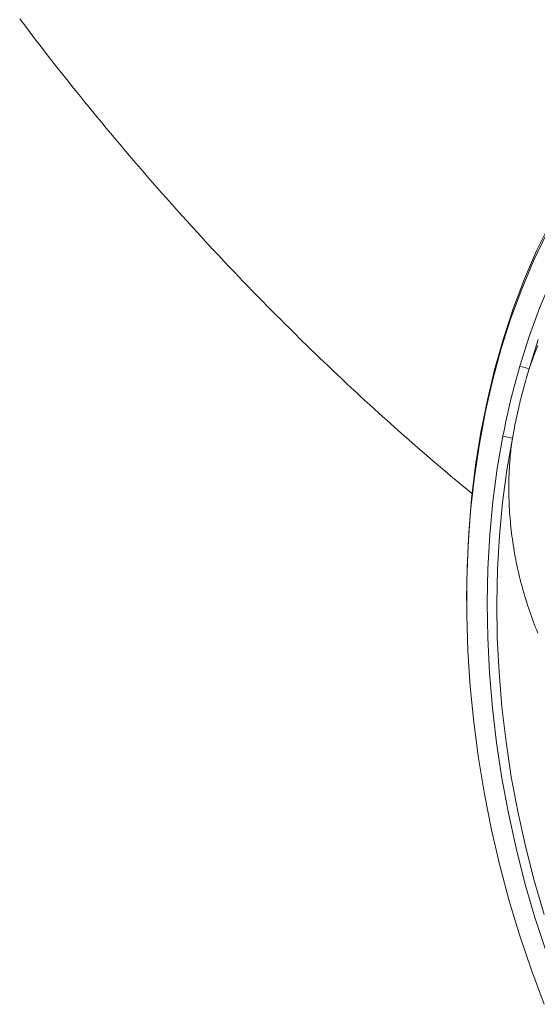
# Model space of a CAD drawing. Units: millimetres. Extents: x 0 to 210, y 0 to 297.
# Drawn here: x 171 to 173, y 91 to 95 of the extents above; entities that cross this region are included whole.
import ezdxf

# ---------------------------------------------------------------- set-up
doc = ezdxf.new("R2010")
doc.units = ezdxf.units.MM
doc.header["$LTSCALE"] = 5
doc.linetypes.add('AUSGEZOGEN', pattern=[0])
doc.layers.add('Volllinie breit', color=18, linetype='Continuous', true_color=0x000000)

msp = doc.modelspace()

# ---------------------------------------------------------------- linework, layer by layer
at = {"layer": 'Volllinie breit', "color": 18, "linetype": 'AUSGEZOGEN', "lineweight": 18, "true_color": 0x000000}
for p, q in [((172.9819, 93.9273), (172.9459, 93.9373)), ((172.8806, 93.6662), (172.9173, 93.6589)), ((172.7402, 93.0385), (172.7402, 93.0313))]:
    msp.add_line(p, q, dxfattribs=at)
for points in [[(171.0111, 95.2817), (171.0331, 95.2526), (171.0514, 95.2286), (171.0698, 95.2046), (171.0843, 95.1858), (171.0988, 95.1669), (171.1218, 95.1374), (171.136, 95.1192), (171.1502, 95.1011), (171.1715, 95.074), (171.1929, 95.0471), (171.2062, 95.0304), (171.2196, 95.0137), (171.2329, 94.9971), (171.2463, 94.9804), (171.2624, 94.9606), (171.2785, 94.9408), (171.2946, 94.9211), (171.3108, 94.9014), (171.3284, 94.8801), (171.346, 94.8588), (171.3637, 94.8376), (171.3815, 94.8164), (171.3993, 94.7953), (171.4171, 94.7742), (171.435, 94.7531), (171.4529, 94.7321), (171.4709, 94.7112), (171.489, 94.6903), (171.5071, 94.6694), (171.5252, 94.6486), (171.5434, 94.6278), (171.5616, 94.6071), (171.5799, 94.5865), (171.5982, 94.5658), (171.6184, 94.5432), (171.6387, 94.5207), (171.659, 94.4982), (171.6794, 94.4758), (171.6998, 94.4534), (171.7203, 94.4312), (171.7408, 94.4089), (171.7614, 94.3868), (171.7815, 94.3653), (171.8016, 94.3439), (171.8218, 94.3226), (171.842, 94.3013), (171.8592, 94.2832), (171.8764, 94.2652), (171.8937, 94.2473), (171.9111, 94.2294), (171.9251, 94.2149), (171.9392, 94.2005), (171.9533, 94.1861), (171.9674, 94.1717), (171.9859, 94.153), (172.0045, 94.1343), (172.0197, 94.119), (172.0349, 94.1038), (172.0545, 94.0843), (172.0742, 94.0648), (172.0995, 94.0399), (172.1249, 94.0151), (172.1405, 93.9999), (172.1561, 93.9849), (172.1717, 93.9698), (172.1873, 93.9548), (172.2045, 93.9384), (172.2217, 93.922), (172.2389, 93.9057), (172.2561, 93.8894), (172.2749, 93.8718), (172.2937, 93.8543), (172.3125, 93.8368), (172.3314, 93.8194), (172.3484, 93.8037), (172.3654, 93.7881), (172.3825, 93.7725), (172.3996, 93.757), (172.4149, 93.7432), (172.4301, 93.7294), (172.4455, 93.7157), (172.4608, 93.702), (172.4886, 93.6773), (172.5165, 93.6528), (172.5416, 93.6308), (172.5668, 93.6089), (172.5953, 93.5843), (172.6096, 93.572), (172.6239, 93.5598), (172.6398, 93.5463), (172.6558, 93.5327), (172.6877, 93.5058), (172.7054, 93.491), (172.7231, 93.4762), (172.7408, 93.4615), (172.7585, 93.447), (172.7636, 93.4428)], [(172.7402, 93.0385), (172.742, 93.1575), (172.7485, 93.2916), (172.7596, 93.4239), (172.7753, 93.5541), (172.7957, 93.6819), (172.8206, 93.807), (172.8501, 93.9292), (172.8839, 94.0482), (172.9222, 94.1637), (172.9647, 94.2755), (173.0114, 94.3833), (173.0622, 94.4869), (173.117, 94.586), (173.1757, 94.6805), (173.238, 94.7702), (173.304, 94.8547), (173.3734, 94.9341), (173.4461, 95.008), (173.5219, 95.0763), (173.6007, 95.1389), (173.6823, 95.1956), (173.7665, 95.2463), (173.8531, 95.2909)], [(172.9459, 93.9373), (172.9821, 94.0519), (173.0226, 94.1627), (173.0673, 94.2697), (173.1163, 94.3724), (173.1692, 94.4708), (173.226, 94.5644), (173.2867, 94.6532), (173.3509, 94.737), (173.4187, 94.8155), (173.4898, 94.8885), (173.5641, 94.9559), (173.6413, 95.0175), (173.7214, 95.0732), (173.8041, 95.1229), (173.8893, 95.1664), (173.9767, 95.2037), (174.0661, 95.2346), (174.1574, 95.2591), (174.2503, 95.2771), (174.3446, 95.2886)], [(173.0409, 91.4687), (172.9916, 91.6004), (172.9464, 91.7341), (172.9055, 91.8695), (172.869, 92.0061), (172.8368, 92.1438), (172.8092, 92.2822), (172.7862, 92.421), (172.7678, 92.5599), (172.754, 92.6985), (172.745, 92.8367), (172.7406, 92.974), (172.741, 93.1102), (172.7461, 93.245), (172.7559, 93.378), (172.7704, 93.5089), (172.7896, 93.6376), (172.8134, 93.7636), (172.8417, 93.8867), (172.8745, 94.0066), (172.9118, 94.1231), (172.9534, 94.2359), (172.9993, 94.3447), (173.0493, 94.4494)], [(173.0177, 94.0407), (172.9819, 93.9273)], [(172.9819, 93.9273), (172.9914, 93.953), (172.9962, 93.9659), (173.001, 93.9787), (173.006, 93.9915), (173.011, 94.0042), (173.0161, 94.017)], [(172.8806, 93.6662), (172.8877, 93.7008), (172.8914, 93.7181), (172.895, 93.7353), (172.8987, 93.7525), (172.9025, 93.7697), (172.9064, 93.7867), (172.9105, 93.8037), (172.9146, 93.8206), (172.9189, 93.8374), (172.9232, 93.8542), (172.9277, 93.8709), (172.9322, 93.8875), (172.9367, 93.9042), (172.9459, 93.9373)], [(172.9819, 93.9273), (172.9725, 93.8944), (172.9679, 93.8779), (172.9633, 93.8614), (172.9588, 93.8449), (172.9544, 93.8283), (172.9501, 93.8116), (172.9481, 93.8032), (172.946, 93.7949), (172.944, 93.7865), (172.9421, 93.778), (172.9382, 93.7612), (172.9346, 93.7442), (172.931, 93.7272), (172.9275, 93.7102), (172.924, 93.6931), (172.9173, 93.6589)], [(173.0478, 91.6731), (173.0049, 91.8047), (172.9662, 91.9379), (172.9319, 92.0723), (172.9021, 92.2076), (172.8768, 92.3435), (172.8561, 92.4797), (172.84, 92.6159), (172.8286, 92.7517), (172.8219, 92.8868), (172.82, 93.0209), (172.8227, 93.1538), (172.8302, 93.2851), (172.8423, 93.4144), (172.8592, 93.5416), (172.8806, 93.6662)], [(172.9173, 93.6589), (172.896, 93.5355), (172.8793, 93.4096), (172.8673, 93.2815), (172.8599, 93.1516), (172.8572, 93.02), (172.8591, 92.8872), (172.8658, 92.7534), (172.877, 92.6189), (172.8929, 92.4841), (172.9134, 92.3493), (172.9385, 92.2147), (172.968, 92.0808), (173.002, 91.9477), (173.0403, 91.8158)], [(173.0158, 92.9049), (173.0115, 92.9156), (173.0073, 92.9263), (173.0031, 92.937), (172.9991, 92.9478), (172.9951, 92.9586), (172.9911, 92.9694), (172.9873, 92.9802), (172.9835, 92.9911), (172.9799, 93.002), (172.9763, 93.0129), (172.9728, 93.0239), (172.9693, 93.0349), (172.966, 93.0459), (172.9627, 93.0568), (172.9596, 93.0678), (172.9565, 93.0788), (172.9535, 93.0898), (172.9506, 93.1009), (172.9478, 93.1119), (172.9451, 93.123), (172.9424, 93.1341), (172.9399, 93.1453), (172.9374, 93.1564), (172.935, 93.1676), (172.9327, 93.1788), (172.9305, 93.19), (172.9284, 93.2012), (172.9263, 93.2125), (172.9244, 93.2237), (172.9225, 93.235), (172.9207, 93.2463), (172.919, 93.2577), (172.9174, 93.269), (172.9159, 93.2804), (172.9145, 93.2918), (172.9131, 93.3032), (172.9119, 93.3146), (172.9107, 93.326), (172.9096, 93.3375), (172.9087, 93.3489), (172.9078, 93.3604), (172.9069, 93.3718), (172.9062, 93.3833), (172.9056, 93.3948), (172.905, 93.4063), (172.9046, 93.4178), (172.9042, 93.4292), (172.904, 93.4407), (172.9038, 93.4522), (172.9037, 93.4637), (172.9037, 93.4752), (172.9038, 93.4867), (172.904, 93.4982), (172.9043, 93.5097), (172.9047, 93.5212), (172.9052, 93.5327), (172.9058, 93.5442), (172.9065, 93.5557), (172.9074, 93.5672), (172.9083, 93.5787), (172.9093, 93.5902), (172.9102, 93.5988), (172.9111, 93.6074), (172.912, 93.616), (172.913, 93.6246), (172.9151, 93.6417), (172.9173, 93.6589)]]:
    msp.add_lwpolyline(points, dxfattribs=at)

doc.saveas('drawing.dxf')
